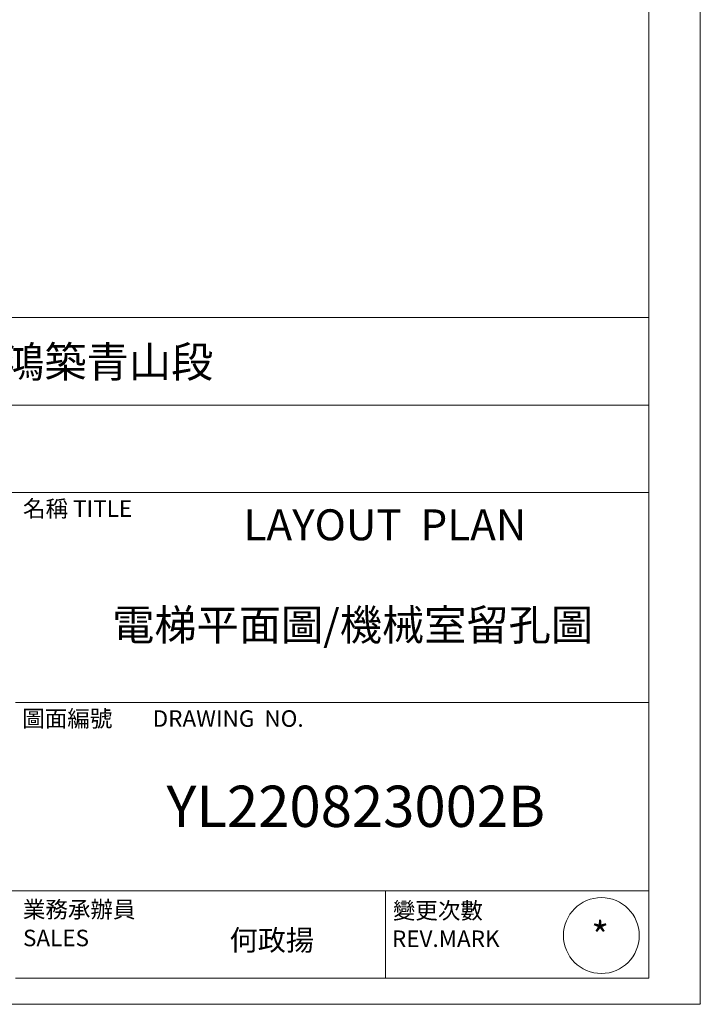
# Model space of a CAD drawing. Units: millimetres. Extents: x -175345 to -55878, y -276279 to 126290.
# Drawn here: x -110849 to -107578, y -100171 to -95447 of the extents above; entities that cross this region are included whole.
import ezdxf

# ---------------------------------------------------------------- set-up
doc = ezdxf.new("R2010")
doc.units = ezdxf.units.MM
doc.layers.add('標註', color=3, linetype='Continuous')

msp = doc.modelspace()

# ---------------------------------------------------------------- linework, layer by layer
at = {"color": 1, "linetype": 'Continuous', "lineweight": 13}
for p, q in [((-107829.323, -100046.248), (-107829.323, -81834.602)), ((-133638.635, -99626.509), (-107829.323, -99626.509)), ((-110868.233, -100046.248), (-107829.323, -100046.248))]:
    msp.add_line(p, q, dxfattribs=at)
at = {"color": 0, "linetype": 'Continuous', "lineweight": 13}
for p, q in [((-111959.557, -96876.378), (-107829.323, -96876.378)), ((-111959.557, -97296.117), (-107829.323, -97296.117)), ((-107829.323, -97715.856), (-111959.557, -97715.856)), ((-110868.233, -98723.23), (-107829.323, -98723.23)), ((-109094.018, -99626.509), (-109094.018, -100046.248))]:
    msp.add_line(p, q, dxfattribs=at)
msp.add_circle((-108057.621, -99841.311), 182.02, dxfattribs=at)
at = {"layer": 'Defpoints', "color": 0, "lineweight": 13}
for p, q in [((-107584.063, -81524.801), (-107584.063, -100171.238)), ((-107584.063, -100171.238), (-133881.569, -100171.238))]:
    msp.add_line(p, q, dxfattribs=at)

# ---------------------------------------------------------------- texts
at = {"lineweight": 13}
for s, height, p in [('名稱 TITLE', 79.2, (-110833.048, -97832.26)), ('LAYOUT  PLAN', 148.5, (-109774.592, -97944.754)), ('圖面編號        DRAWING  NO.       ', 79.2, (-110836.51, -98839.755)), ('業務承辦員  ', 79.2, (-110833.473, -99755.948)), ('變更次數  ', 79.2, (-109058.434, -99761.083)), ('SALES ', 79.2, (-110833.123, -99892.631)), ('REV.MARK', 79.2, (-109062.552, -99896.149))]:
    msp.add_text(s, height=height, dxfattribs=at).set_placement(p)
msp.add_attdef('123', (-107584.063, -100171.238), '', height=2.75)
at = {"layer": '標註', "lineweight": 13}
for s, height, p in [('鴻築青山段', 148.5, (-110932.926, -97162.922)), ('電梯平面圖/機械室留孔圖', 148.5, (-110405.322, -98424.951)), ('YL220823002B', 198, (-110144.338, -99320.261)), ('*', 132, (-108105.728, -99909.07)), ('何政揚', 99, (-109841.603, -99913.054))]:
    msp.add_text(s, height=height, dxfattribs=at).set_placement(p)

doc.saveas('drawing.dxf')
